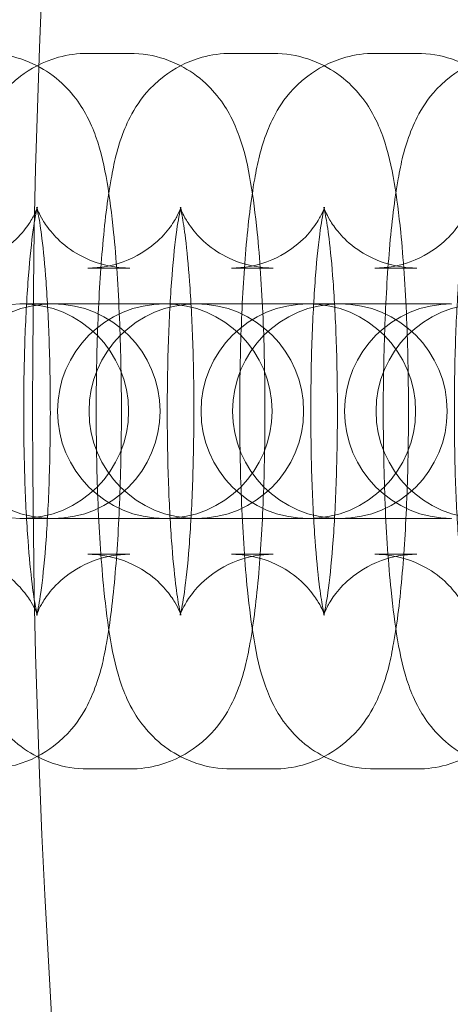
# Model space of a CAD drawing. Units: millimetres. Extents: x -266 to 3517, y -3289 to 4211.
# Drawn here: x 702 to 715, y 444 to 472 of the extents above; entities that cross this region are included whole.
import ezdxf

# ---------------------------------------------------------------- set-up
doc = ezdxf.new("R2010")
doc.units = ezdxf.units.MM
doc.header["$MEASUREMENT"] = 0
doc.layers.get('0').update_dxf_attribs({"linetype": 'CONTINUOUS'})

# ---------------------------------------------------------------- blocks, each defined once
blk = doc.blocks.new('A$C7A0B70C1')
at = {"color": 0, "linetype": 'Continuous', "lineweight": 0}
for p, q in [((1116.945, 456.882), (1118.115, 456.882)), ((1120.957, 456.882), (1122.128, 456.882)), ((1124.97, 456.882), (1126.141, 456.882)), ((1116.945, 450.882), (1118.115, 450.882)), ((1120.957, 450.882), (1122.128, 450.882)), ((1124.97, 450.882), (1126.141, 450.882)), ((1115.083, 449.882), (1115.039, 449.882)), ((1117.882, 449.882), (1115.083, 449.882)), ((1119.052, 449.882), (1117.882, 449.882)), ((1119.096, 449.882), (1119.052, 449.882)), ((1121.894, 449.882), (1119.096, 449.882)), ((1123.065, 449.882), (1121.894, 449.882)), ((1123.108, 449.882), (1123.065, 449.882)), ((1125.907, 449.882), (1123.108, 449.882)), ((1127.078, 449.882), (1125.907, 449.882)), ((1115.039, 443.882), (1115.083, 443.882)), ((1115.083, 443.882), (1117.882, 443.882)), ((1119.052, 443.882), (1117.882, 443.882)), ((1119.052, 443.882), (1119.096, 443.882)), ((1119.096, 443.882), (1121.894, 443.882)), ((1123.065, 443.882), (1121.894, 443.882)), ((1123.065, 443.882), (1123.108, 443.882)), ((1123.108, 443.882), (1125.907, 443.882)), ((1127.078, 443.882), (1125.907, 443.882)), ((1118.115, 442.882), (1116.945, 442.882)), ((1122.128, 442.882), (1120.957, 442.882)), ((1126.141, 442.882), (1124.97, 442.882)), ((1118.115, 436.882), (1116.945, 436.882)), ((1122.128, 436.882), (1120.957, 436.882)), ((1126.141, 436.882), (1124.97, 436.882))]:
    blk.add_line(p, q, dxfattribs=at)
for radius in [270, 268.27, 267.7, 262.769]:
    blk.add_circle((1378.168, 446.882), radius, dxfattribs=at)
for centre, start, end in [((1115.083, 446.882), 90, 270), ((1115.964, 446.882), 90, 270), ((1115.083, 446.882), 270, 90), ((1115.964, 446.882), 270, 90), ((1119.096, 446.882), 90, 270), ((1119.977, 446.882), 90, 270), ((1119.096, 446.882), 270, 90), ((1119.977, 446.882), 270, 90), ((1123.108, 446.882), 90, 270), ((1123.99, 446.882), 90, 270), ((1123.108, 446.882), 270, 90), ((1123.99, 446.882), 270, 90), ((1127.121, 446.882), 90, 270), ((1128.002, 446.882), 90, 270)]:
    blk.add_arc(centre, 3, start, end, dxfattribs=at)
for points, knots in [([(1116.945, 436.882), (1116.605, 436.882), (1116.268, 436.941), (1115.654, 437.144), (1115.386, 437.291), (1114.903, 437.626), (1114.715, 437.815), (1114.378, 438.207), (1114.26, 438.397), (1114.029, 438.812), (1113.951, 439.011), (1113.718, 439.664), (1113.641, 440.049), (1113.492, 440.915), (1113.432, 441.378), (1113.308, 442.61), (1113.253, 443.424), (1113.184, 445.08), (1113.166, 445.91), (1113.163, 447.562), (1113.176, 448.383), (1113.234, 449.961), (1113.278, 450.717), (1113.4, 452.138), (1113.477, 452.788), (1113.663, 453.817), (1113.739, 454.203), (1114.013, 454.902), (1114.104, 455.112), (1114.427, 455.621), (1114.633, 455.919), (1115.325, 456.444), (1115.68, 456.649), (1116.381, 456.842), (1116.662, 456.882), (1116.945, 456.882)], [3.141593, 3.141593, 3.141593, 3.141593, 3.178371, 3.178371, 3.218819, 3.218819, 3.270245, 3.270245, 3.339599, 3.339599, 3.444696, 3.444696, 3.714253, 3.714253, 3.976969, 3.976969, 4.35269, 4.35269, 4.693369, 4.693369, 5.028466, 5.028466, 5.367727, 5.367727, 5.730099, 5.730099, 6.006642, 6.006642, 6.109279, 6.109279, 6.19882, 6.19882, 6.252614, 6.252614, 6.283185, 6.283185, 6.283185, 6.283185]), ([(1114.102, 456.882), (1114.442, 456.882), (1114.779, 456.823), (1115.393, 456.62), (1115.66, 456.473), (1116.144, 456.138), (1116.331, 455.949), (1116.669, 455.558), (1116.786, 455.368), (1117.017, 454.952), (1117.096, 454.753), (1117.328, 454.101), (1117.405, 453.715), (1117.555, 452.849), (1117.614, 452.386), (1117.739, 451.154), (1117.793, 450.34), (1117.863, 448.684), (1117.88, 447.854), (1117.884, 446.202), (1117.87, 445.381), (1117.813, 443.803), (1117.769, 443.047), (1117.647, 441.626), (1117.57, 440.976), (1117.384, 439.947), (1117.308, 439.561), (1117.033, 438.862), (1116.942, 438.652), (1116.62, 438.144), (1116.413, 437.845), (1115.721, 437.32), (1115.367, 437.115), (1114.665, 436.923), (1114.384, 436.882), (1114.102, 436.882)], [0, 0, 0, 0, 0.036778, 0.036778, 0.077226, 0.077226, 0.128653, 0.128653, 0.198006, 0.198006, 0.303103, 0.303103, 0.572661, 0.572661, 0.835376, 0.835376, 1.211098, 1.211098, 1.551776, 1.551776, 1.886873, 1.886873, 2.226135, 2.226135, 2.588507, 2.588507, 2.86505, 2.86505, 2.967686, 2.967686, 3.057228, 3.057228, 3.111022, 3.111022, 3.141593, 3.141593, 3.141593, 3.141593]), ([(1120.957, 436.882), (1120.618, 436.882), (1120.281, 436.941), (1119.667, 437.144), (1119.399, 437.291), (1118.916, 437.626), (1118.728, 437.815), (1118.391, 438.207), (1118.273, 438.397), (1118.042, 438.812), (1117.964, 439.011), (1117.731, 439.664), (1117.654, 440.049), (1117.505, 440.915), (1117.445, 441.378), (1117.321, 442.61), (1117.266, 443.424), (1117.197, 445.08), (1117.179, 445.91), (1117.176, 447.562), (1117.189, 448.383), (1117.247, 449.961), (1117.291, 450.717), (1117.413, 452.138), (1117.49, 452.788), (1117.676, 453.817), (1117.752, 454.203), (1118.026, 454.902), (1118.117, 455.112), (1118.44, 455.621), (1118.646, 455.919), (1119.338, 456.444), (1119.693, 456.649), (1120.394, 456.842), (1120.675, 456.882), (1120.957, 456.882)], [3.141593, 3.141593, 3.141593, 3.141593, 3.178371, 3.178371, 3.218819, 3.218819, 3.270245, 3.270245, 3.339599, 3.339599, 3.444696, 3.444696, 3.714253, 3.714253, 3.976969, 3.976969, 4.35269, 4.35269, 4.693369, 4.693369, 5.028466, 5.028466, 5.367727, 5.367727, 5.730099, 5.730099, 6.006642, 6.006642, 6.109279, 6.109279, 6.19882, 6.19882, 6.252614, 6.252614, 6.283185, 6.283185, 6.283185, 6.283185]), ([(1118.115, 456.882), (1118.454, 456.882), (1118.792, 456.823), (1119.406, 456.62), (1119.673, 456.473), (1120.156, 456.138), (1120.344, 455.949), (1120.682, 455.558), (1120.799, 455.368), (1121.03, 454.952), (1121.108, 454.753), (1121.341, 454.101), (1121.418, 453.715), (1121.568, 452.849), (1121.627, 452.386), (1121.752, 451.154), (1121.806, 450.34), (1121.876, 448.684), (1121.893, 447.854), (1121.897, 446.202), (1121.883, 445.381), (1121.826, 443.803), (1121.781, 443.047), (1121.66, 441.626), (1121.582, 440.976), (1121.397, 439.947), (1121.32, 439.561), (1121.046, 438.862), (1120.955, 438.652), (1120.633, 438.144), (1120.426, 437.845), (1119.734, 437.32), (1119.38, 437.115), (1118.678, 436.923), (1118.397, 436.882), (1118.115, 436.882)], [0, 0, 0, 0, 0.036778, 0.036778, 0.077226, 0.077226, 0.128653, 0.128653, 0.198006, 0.198006, 0.303103, 0.303103, 0.572661, 0.572661, 0.835376, 0.835376, 1.211098, 1.211098, 1.551776, 1.551776, 1.886873, 1.886873, 2.226135, 2.226135, 2.588507, 2.588507, 2.86505, 2.86505, 2.967686, 2.967686, 3.057228, 3.057228, 3.111022, 3.111022, 3.141593, 3.141593, 3.141593, 3.141593]), ([(1124.97, 436.882), (1124.631, 436.882), (1124.294, 436.941), (1123.68, 437.144), (1123.412, 437.291), (1122.929, 437.626), (1122.741, 437.815), (1122.404, 438.207), (1122.286, 438.397), (1122.055, 438.812), (1121.977, 439.011), (1121.744, 439.664), (1121.667, 440.049), (1121.517, 440.915), (1121.458, 441.378), (1121.334, 442.61), (1121.279, 443.424), (1121.21, 445.08), (1121.192, 445.91), (1121.188, 447.562), (1121.202, 448.383), (1121.26, 449.961), (1121.304, 450.717), (1121.425, 452.138), (1121.503, 452.788), (1121.689, 453.817), (1121.765, 454.203), (1122.039, 454.902), (1122.13, 455.112), (1122.452, 455.621), (1122.659, 455.919), (1123.351, 456.444), (1123.706, 456.649), (1124.407, 456.842), (1124.688, 456.882), (1124.97, 456.882)], [3.141593, 3.141593, 3.141593, 3.141593, 3.178371, 3.178371, 3.218819, 3.218819, 3.270245, 3.270245, 3.339599, 3.339599, 3.444696, 3.444696, 3.714253, 3.714253, 3.976969, 3.976969, 4.35269, 4.35269, 4.693369, 4.693369, 5.028466, 5.028466, 5.367727, 5.367727, 5.730099, 5.730099, 6.006642, 6.006642, 6.109279, 6.109279, 6.19882, 6.19882, 6.252614, 6.252614, 6.283185, 6.283185, 6.283185, 6.283185]), ([(1122.128, 456.882), (1122.467, 456.882), (1122.804, 456.823), (1123.419, 456.62), (1123.686, 456.473), (1124.169, 456.138), (1124.357, 455.949), (1124.694, 455.558), (1124.812, 455.368), (1125.043, 454.952), (1125.121, 454.753), (1125.354, 454.101), (1125.431, 453.715), (1125.581, 452.849), (1125.64, 452.386), (1125.764, 451.154), (1125.819, 450.34), (1125.889, 448.684), (1125.906, 447.854), (1125.91, 446.202), (1125.896, 445.381), (1125.838, 443.803), (1125.794, 443.047), (1125.673, 441.626), (1125.595, 440.976), (1125.41, 439.947), (1125.333, 439.561), (1125.059, 438.862), (1124.968, 438.652), (1124.646, 438.144), (1124.439, 437.845), (1123.747, 437.32), (1123.393, 437.115), (1122.691, 436.923), (1122.41, 436.882), (1122.128, 436.882)], [0, 0, 0, 0, 0.036778, 0.036778, 0.077226, 0.077226, 0.128653, 0.128653, 0.198006, 0.198006, 0.303103, 0.303103, 0.572661, 0.572661, 0.835376, 0.835376, 1.211098, 1.211098, 1.551776, 1.551776, 1.886873, 1.886873, 2.226135, 2.226135, 2.588507, 2.588507, 2.86505, 2.86505, 2.967686, 2.967686, 3.057228, 3.057228, 3.111022, 3.111022, 3.141593, 3.141593, 3.141593, 3.141593]), ([(1128.983, 436.882), (1128.644, 436.882), (1128.307, 436.941), (1127.692, 437.144), (1127.425, 437.291), (1126.942, 437.626), (1126.754, 437.815), (1126.417, 438.207), (1126.299, 438.397), (1126.068, 438.812), (1125.99, 439.011), (1125.757, 439.664), (1125.68, 440.049), (1125.53, 440.915), (1125.471, 441.378), (1125.347, 442.61), (1125.292, 443.424), (1125.222, 445.08), (1125.205, 445.91), (1125.201, 447.562), (1125.215, 448.383), (1125.272, 449.961), (1125.317, 450.717), (1125.438, 452.138), (1125.516, 452.788), (1125.701, 453.817), (1125.778, 454.203), (1126.052, 454.902), (1126.143, 455.112), (1126.465, 455.621), (1126.672, 455.919), (1127.364, 456.444), (1127.718, 456.649), (1128.42, 456.842), (1128.701, 456.882), (1128.983, 456.882)], [3.141593, 3.141593, 3.141593, 3.141593, 3.178371, 3.178371, 3.218819, 3.218819, 3.270245, 3.270245, 3.339599, 3.339599, 3.444696, 3.444696, 3.714253, 3.714253, 3.976969, 3.976969, 4.35269, 4.35269, 4.693369, 4.693369, 5.028466, 5.028466, 5.367727, 5.367727, 5.730099, 5.730099, 6.006642, 6.006642, 6.109279, 6.109279, 6.19882, 6.19882, 6.252614, 6.252614, 6.283185, 6.283185, 6.283185, 6.283185]), ([(1126.141, 456.882), (1126.48, 456.882), (1126.817, 456.823), (1127.431, 456.62), (1127.699, 456.473), (1128.182, 456.138), (1128.37, 455.949), (1128.707, 455.558), (1128.825, 455.368), (1129.056, 454.952), (1129.134, 454.753), (1129.367, 454.101), (1129.444, 453.715), (1129.594, 452.849), (1129.653, 452.386), (1129.777, 451.154), (1129.832, 450.34), (1129.901, 448.684), (1129.919, 447.854), (1129.923, 446.202), (1129.909, 445.381), (1129.851, 443.803), (1129.807, 443.047), (1129.685, 441.626), (1129.608, 440.976), (1129.422, 439.947), (1129.346, 439.561), (1129.072, 438.862), (1128.981, 438.652), (1128.659, 438.144), (1128.452, 437.845), (1127.76, 437.32), (1127.405, 437.115), (1126.704, 436.923), (1126.423, 436.882), (1126.141, 436.882)], [0, 0, 0, 0, 0.036778, 0.036778, 0.077226, 0.077226, 0.128653, 0.128653, 0.198006, 0.198006, 0.303103, 0.303103, 0.572661, 0.572661, 0.835376, 0.835376, 1.211098, 1.211098, 1.551776, 1.551776, 1.886873, 1.886873, 2.226135, 2.226135, 2.588507, 2.588507, 2.86505, 2.86505, 2.967686, 2.967686, 3.057228, 3.057228, 3.111022, 3.111022, 3.141593, 3.141593, 3.141593, 3.141593]), ([(1112.932, 442.882), (1113.253, 442.882), (1113.572, 442.825), (1114.147, 442.635), (1114.393, 442.499), (1114.82, 442.202), (1114.978, 442.043), (1115.225, 441.759), (1115.304, 441.639), (1115.42, 441.446), (1115.455, 441.374), (1115.507, 441.259), (1115.52, 441.222), (1115.536, 441.174), (1115.534, 441.178), (1115.519, 441.235), (1115.501, 441.313), (1115.452, 441.575), (1115.418, 441.793), (1115.345, 442.39), (1115.305, 442.8), (1115.234, 443.773), (1115.203, 444.35), (1115.162, 445.596), (1115.151, 446.266), (1115.152, 447.614), (1115.164, 448.29), (1115.21, 449.561), (1115.243, 450.156), (1115.324, 451.177), (1115.37, 451.612), (1115.457, 452.228), (1115.499, 452.442), (1115.528, 452.564), (1115.533, 452.581), (1115.533, 452.582), (1115.531, 452.573), (1115.511, 452.519), (1115.489, 452.457), (1115.391, 452.268), (1115.333, 452.164), (1115.136, 451.897), (1115.005, 451.736), (1114.587, 451.385), (1114.303, 451.194), (1113.63, 450.95), (1113.283, 450.882), (1112.932, 450.882)], [3.141593, 3.141593, 3.141593, 3.141593, 3.178505, 3.178505, 3.218979, 3.218979, 3.268747, 3.268747, 3.325132, 3.325132, 3.383494, 3.383494, 3.451725, 3.451725, 3.543564, 3.543564, 3.678735, 3.678735, 3.875887, 3.875887, 4.130935, 4.130935, 4.419008, 4.419008, 4.720525, 4.720525, 5.025412, 5.025412, 5.32642, 5.32642, 5.611829, 5.611829, 5.852529, 5.852529, 5.92719, 5.92719, 5.983503, 5.983503, 6.071046, 6.071046, 6.132939, 6.132939, 6.189833, 6.189833, 6.242869, 6.242869, 6.283185, 6.283185, 6.283185, 6.283185]), ([(1118.115, 450.882), (1117.793, 450.882), (1117.474, 450.939), (1116.9, 451.129), (1116.654, 451.265), (1116.227, 451.562), (1116.069, 451.721), (1115.821, 452.005), (1115.742, 452.125), (1115.626, 452.318), (1115.592, 452.39), (1115.54, 452.505), (1115.527, 452.542), (1115.51, 452.59), (1115.512, 452.587), (1115.527, 452.529), (1115.545, 452.451), (1115.595, 452.189), (1115.628, 451.971), (1115.702, 451.374), (1115.742, 450.964), (1115.813, 449.991), (1115.843, 449.414), (1115.885, 448.169), (1115.896, 447.498), (1115.895, 446.15), (1115.882, 445.474), (1115.836, 444.203), (1115.803, 443.608), (1115.723, 442.587), (1115.676, 442.152), (1115.59, 441.536), (1115.548, 441.322), (1115.518, 441.2), (1115.513, 441.183), (1115.513, 441.182), (1115.516, 441.191), (1115.535, 441.245), (1115.557, 441.307), (1115.656, 441.497), (1115.713, 441.601), (1115.91, 441.868), (1116.042, 442.028), (1116.46, 442.379), (1116.743, 442.57), (1117.416, 442.814), (1117.764, 442.882), (1118.115, 442.882)], [6.283185, 6.283185, 6.283185, 6.283185, 6.320097, 6.320097, 6.360572, 6.360572, 6.41034, 6.41034, 6.466724, 6.466724, 6.525087, 6.525087, 6.593318, 6.593318, 6.685157, 6.685157, 6.820328, 6.820328, 7.01748, 7.01748, 7.272528, 7.272528, 7.5606, 7.5606, 7.862117, 7.862117, 8.167005, 8.167005, 8.468013, 8.468013, 8.753421, 8.753421, 8.994122, 8.994122, 9.068783, 9.068783, 9.125095, 9.125095, 9.212639, 9.212639, 9.274531, 9.274531, 9.331426, 9.331426, 9.384462, 9.384462, 9.424778, 9.424778, 9.424778, 9.424778]), ([(1116.945, 442.882), (1117.266, 442.882), (1117.585, 442.825), (1118.16, 442.635), (1118.406, 442.499), (1118.833, 442.202), (1118.991, 442.043), (1119.238, 441.759), (1119.317, 441.639), (1119.433, 441.446), (1119.468, 441.374), (1119.52, 441.259), (1119.533, 441.222), (1119.549, 441.174), (1119.547, 441.178), (1119.532, 441.235), (1119.514, 441.313), (1119.465, 441.575), (1119.431, 441.793), (1119.357, 442.39), (1119.318, 442.8), (1119.247, 443.773), (1119.216, 444.35), (1119.174, 445.596), (1119.164, 446.266), (1119.165, 447.614), (1119.177, 448.29), (1119.223, 449.561), (1119.256, 450.156), (1119.337, 451.177), (1119.383, 451.612), (1119.47, 452.228), (1119.512, 452.442), (1119.541, 452.564), (1119.546, 452.581), (1119.546, 452.582), (1119.544, 452.573), (1119.524, 452.519), (1119.502, 452.457), (1119.404, 452.268), (1119.346, 452.164), (1119.149, 451.897), (1119.018, 451.736), (1118.599, 451.385), (1118.316, 451.194), (1117.643, 450.95), (1117.296, 450.882), (1116.945, 450.882)], [3.141593, 3.141593, 3.141593, 3.141593, 3.178505, 3.178505, 3.218979, 3.218979, 3.268747, 3.268747, 3.325132, 3.325132, 3.383494, 3.383494, 3.451725, 3.451725, 3.543564, 3.543564, 3.678735, 3.678735, 3.875887, 3.875887, 4.130935, 4.130935, 4.419008, 4.419008, 4.720525, 4.720525, 5.025412, 5.025412, 5.32642, 5.32642, 5.611829, 5.611829, 5.852529, 5.852529, 5.92719, 5.92719, 5.983503, 5.983503, 6.071046, 6.071046, 6.132939, 6.132939, 6.189833, 6.189833, 6.242869, 6.242869, 6.283185, 6.283185, 6.283185, 6.283185]), ([(1122.128, 450.882), (1121.806, 450.882), (1121.487, 450.939), (1120.913, 451.129), (1120.667, 451.265), (1120.239, 451.562), (1120.082, 451.721), (1119.834, 452.005), (1119.755, 452.125), (1119.639, 452.318), (1119.605, 452.39), (1119.553, 452.505), (1119.539, 452.542), (1119.523, 452.59), (1119.525, 452.587), (1119.54, 452.529), (1119.558, 452.451), (1119.607, 452.189), (1119.641, 451.971), (1119.715, 451.374), (1119.754, 450.964), (1119.826, 449.991), (1119.856, 449.414), (1119.898, 448.169), (1119.909, 447.498), (1119.907, 446.15), (1119.895, 445.474), (1119.849, 444.203), (1119.816, 443.608), (1119.736, 442.587), (1119.689, 442.152), (1119.603, 441.536), (1119.561, 441.322), (1119.531, 441.2), (1119.526, 441.183), (1119.526, 441.182), (1119.529, 441.191), (1119.548, 441.245), (1119.57, 441.307), (1119.668, 441.497), (1119.726, 441.601), (1119.923, 441.868), (1120.055, 442.028), (1120.473, 442.379), (1120.756, 442.57), (1121.429, 442.814), (1121.777, 442.882), (1122.128, 442.882)], [6.283185, 6.283185, 6.283185, 6.283185, 6.320097, 6.320097, 6.360572, 6.360572, 6.41034, 6.41034, 6.466724, 6.466724, 6.525087, 6.525087, 6.593318, 6.593318, 6.685157, 6.685157, 6.820328, 6.820328, 7.01748, 7.01748, 7.272528, 7.272528, 7.5606, 7.5606, 7.862117, 7.862117, 8.167005, 8.167005, 8.468013, 8.468013, 8.753421, 8.753421, 8.994122, 8.994122, 9.068783, 9.068783, 9.125095, 9.125095, 9.212639, 9.212639, 9.274531, 9.274531, 9.331426, 9.331426, 9.384462, 9.384462, 9.424778, 9.424778, 9.424778, 9.424778]), ([(1120.957, 442.882), (1121.279, 442.882), (1121.598, 442.825), (1122.173, 442.635), (1122.419, 442.499), (1122.846, 442.202), (1123.004, 442.043), (1123.251, 441.759), (1123.33, 441.639), (1123.446, 441.446), (1123.48, 441.374), (1123.532, 441.259), (1123.546, 441.222), (1123.562, 441.174), (1123.56, 441.178), (1123.545, 441.235), (1123.527, 441.313), (1123.478, 441.575), (1123.444, 441.793), (1123.37, 442.39), (1123.331, 442.8), (1123.259, 443.773), (1123.229, 444.35), (1123.187, 445.596), (1123.177, 446.266), (1123.178, 447.614), (1123.19, 448.29), (1123.236, 449.561), (1123.269, 450.156), (1123.349, 451.177), (1123.396, 451.612), (1123.482, 452.228), (1123.524, 452.442), (1123.554, 452.564), (1123.559, 452.581), (1123.559, 452.582), (1123.557, 452.573), (1123.537, 452.519), (1123.515, 452.457), (1123.417, 452.268), (1123.359, 452.164), (1123.162, 451.897), (1123.031, 451.736), (1122.612, 451.385), (1122.329, 451.194), (1121.656, 450.95), (1121.309, 450.882), (1120.957, 450.882)], [3.141593, 3.141593, 3.141593, 3.141593, 3.178505, 3.178505, 3.218979, 3.218979, 3.268747, 3.268747, 3.325132, 3.325132, 3.383494, 3.383494, 3.451725, 3.451725, 3.543564, 3.543564, 3.678735, 3.678735, 3.875887, 3.875887, 4.130935, 4.130935, 4.419008, 4.419008, 4.720525, 4.720525, 5.025412, 5.025412, 5.32642, 5.32642, 5.611829, 5.611829, 5.852529, 5.852529, 5.92719, 5.92719, 5.983503, 5.983503, 6.071046, 6.071046, 6.132939, 6.132939, 6.189833, 6.189833, 6.242869, 6.242869, 6.283185, 6.283185, 6.283185, 6.283185]), ([(1126.141, 450.882), (1125.819, 450.882), (1125.5, 450.939), (1124.926, 451.129), (1124.679, 451.265), (1124.252, 451.562), (1124.094, 451.721), (1123.847, 452.005), (1123.768, 452.125), (1123.652, 452.318), (1123.618, 452.39), (1123.566, 452.505), (1123.552, 452.542), (1123.536, 452.59), (1123.538, 452.587), (1123.553, 452.529), (1123.571, 452.451), (1123.62, 452.189), (1123.654, 451.971), (1123.728, 451.374), (1123.767, 450.964), (1123.839, 449.991), (1123.869, 449.414), (1123.911, 448.169), (1123.922, 447.498), (1123.92, 446.15), (1123.908, 445.474), (1123.862, 444.203), (1123.829, 443.608), (1123.749, 442.587), (1123.702, 442.152), (1123.616, 441.536), (1123.574, 441.322), (1123.544, 441.2), (1123.539, 441.183), (1123.539, 441.182), (1123.541, 441.191), (1123.561, 441.245), (1123.583, 441.307), (1123.681, 441.497), (1123.739, 441.601), (1123.936, 441.868), (1124.068, 442.028), (1124.486, 442.379), (1124.769, 442.57), (1125.442, 442.814), (1125.789, 442.882), (1126.141, 442.882)], [6.283185, 6.283185, 6.283185, 6.283185, 6.320097, 6.320097, 6.360572, 6.360572, 6.41034, 6.41034, 6.466724, 6.466724, 6.525087, 6.525087, 6.593318, 6.593318, 6.685157, 6.685157, 6.820328, 6.820328, 7.01748, 7.01748, 7.272528, 7.272528, 7.5606, 7.5606, 7.862117, 7.862117, 8.167005, 8.167005, 8.468013, 8.468013, 8.753421, 8.753421, 8.994122, 8.994122, 9.068783, 9.068783, 9.125095, 9.125095, 9.212639, 9.212639, 9.274531, 9.274531, 9.331426, 9.331426, 9.384462, 9.384462, 9.424778, 9.424778, 9.424778, 9.424778]), ([(1124.97, 442.882), (1125.292, 442.882), (1125.611, 442.825), (1126.185, 442.635), (1126.432, 442.499), (1126.859, 442.202), (1127.017, 442.043), (1127.264, 441.759), (1127.343, 441.639), (1127.459, 441.446), (1127.493, 441.374), (1127.545, 441.259), (1127.559, 441.222), (1127.575, 441.174), (1127.573, 441.178), (1127.558, 441.235), (1127.54, 441.313), (1127.491, 441.575), (1127.457, 441.793), (1127.383, 442.39), (1127.344, 442.8), (1127.272, 443.773), (1127.242, 444.35), (1127.2, 445.596), (1127.189, 446.266), (1127.191, 447.614), (1127.203, 448.29), (1127.249, 449.561), (1127.282, 450.156), (1127.362, 451.177), (1127.409, 451.612), (1127.495, 452.228), (1127.537, 452.442), (1127.567, 452.564), (1127.572, 452.581), (1127.572, 452.582), (1127.57, 452.573), (1127.55, 452.519), (1127.528, 452.457), (1127.43, 452.268), (1127.372, 452.164), (1127.175, 451.897), (1127.043, 451.736), (1126.625, 451.385), (1126.342, 451.194), (1125.669, 450.95), (1125.321, 450.882), (1124.97, 450.882)], [3.141593, 3.141593, 3.141593, 3.141593, 3.178505, 3.178505, 3.218979, 3.218979, 3.268747, 3.268747, 3.325132, 3.325132, 3.383494, 3.383494, 3.451725, 3.451725, 3.543564, 3.543564, 3.678735, 3.678735, 3.875887, 3.875887, 4.130935, 4.130935, 4.419008, 4.419008, 4.720525, 4.720525, 5.025412, 5.025412, 5.32642, 5.32642, 5.611829, 5.611829, 5.852529, 5.852529, 5.92719, 5.92719, 5.983503, 5.983503, 6.071046, 6.071046, 6.132939, 6.132939, 6.189833, 6.189833, 6.242869, 6.242869, 6.283185, 6.283185, 6.283185, 6.283185])]:
    blk.add_open_spline(points, degree=3, knots=knots, dxfattribs=at)

msp = doc.modelspace()

# ---------------------------------------------------------------- block references
msp.add_blockref('A$C7A0B70C1', (-412.568, 14.177))

doc.saveas('drawing.dxf')
